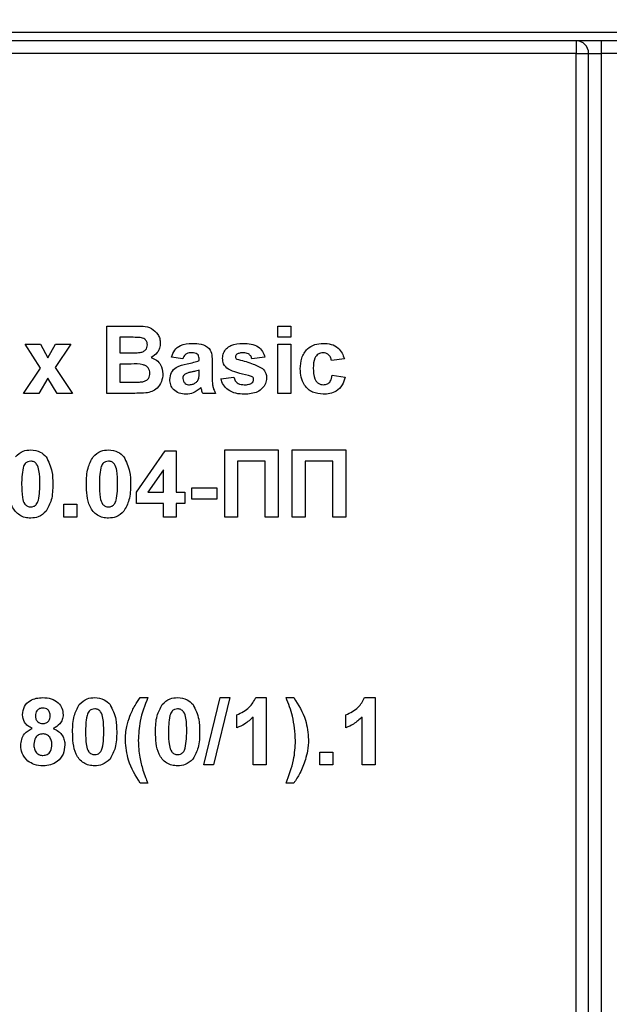
# Model space of a CAD drawing. Units: millimetres. Extents: x -1028 to 6636, y -324 to 3696.
# Drawn here: x 850 to 920, y 2294 to 2411 of the extents above; entities that cross this region are included whole.
import ezdxf

# ---------------------------------------------------------------- set-up
doc = ezdxf.new("R2010")
doc.units = ezdxf.units.MM
doc.header["$LTSCALE"] = 10
doc.layers.add('FORMAT', color=7, linetype='Continuous')
doc.styles.add('SLDTEXTSTYLE1', font='TXT', dxfattribs={"width": 0.7})
doc.dimstyles.new('SLDDIMSTYLE0', dxfattribs={"dimtxt": 33.930745, "dimasz": 50, "dimexe": 0, "dimexo": 0.0625, "dimgap": 8.482686, "dimtad": 2, "dimdec": 4, "dimlfac": 0.5, "dimrnd": 1e-09, "dimzin": 12, "dimdsep": 46, "dimtxsty": 'SLDTEXTSTYLE1', "dimsah": 1, "dimcen": 0.09, "dimadec": 0, "dimazin": 3, "dimtfac": 1, "dimtdec": 4, "dimtofl": 0, "dimtmove": 0, "dimatfit": 3, "dimfxl": 0, "dimfrac": 2, "dimtolj": 1, "dimtzin": 12, "dimarcsym": 0})

# ---------------------------------------------------------------- blocks, each defined once
blk = doc.blocks.new('_D_1')
at = {"layer": 'FORMAT'}
for p, q in [((489.55, 2409.05), (489.55, 2590.36)), ((1529.55, 2409.05), (1529.55, 2590.36)), ((489.55, 2580.36), (1529.55, 2580.36))]:
    blk.add_line(p, q, dxfattribs=at)
for points in [[(489.55, 2580.36), (539.55, 2575.96), (539.55, 2584.76)], [(1529.55, 2580.36), (1479.55, 2584.76), (1479.55, 2575.96)]]:
    blk.add_solid(points, dxfattribs=at)
at = {"layer": 'FORMAT', "insert": (962.74, 2624.09), "char_height": 33.931, "attachment_point": 1, "style": 'SLDTEXTSTYLE1'}
blk.add_mtext('520', dxfattribs=at)

msp = doc.modelspace()

# ---------------------------------------------------------------- linework, layer by layer
at = {"color": 7, "linetype": 'Continuous', "lineweight": 25}
for p, q in [((710.55231, 2409.04525), (973.55231, 2409.04525)), ((973.55231, 2408.0452), (710.55231, 2408.0452)), ((915.55231, 2408.0452), (915.55231, 2406.54519)), ((918.55231, 2408.0452), (918.55231, 2406.54519)), ((915.55231, 2406.54519), (784.25231, 2406.54519)), ((915.55231, 2406.54519), (917.0523, 2406.54519)), ((915.55231, 2179.54519), (915.55231, 2406.54519)), ((917.0523, 2406.54519), (918.55231, 2406.54519)), ((917.0523, 2179.54519), (917.0523, 2406.54519)), ((920.5523, 2406.54519), (918.55231, 2406.54519)), ((918.55231, 2406.54519), (918.55231, 2179.54519)), ((859.85102, 2374.13791), (863.07379, 2374.13791)), ((859.85102, 2366.13789), (859.85102, 2374.13791)), ((880.15871, 2372.80455), (880.15871, 2374.13791)), ((880.15871, 2374.13791), (881.69718, 2374.13791)), ((881.69718, 2374.13791), (881.69718, 2372.80455)), ((862.36545, 2372.80455), (861.38948, 2372.80455)), ((861.38948, 2372.80455), (861.38948, 2370.95848)), ((881.69718, 2372.80455), (880.15871, 2372.80455)), ((850.15871, 2371.98403), (851.98725, 2371.98403)), ((851.97442, 2369.14912), (850.15871, 2371.98403)), ((851.98725, 2371.98403), (852.8398, 2370.37673)), ((852.8398, 2370.37673), (853.76609, 2371.98403)), ((855.59461, 2371.98403), (853.72602, 2369.2148)), ((853.76609, 2371.98403), (855.59461, 2371.98403)), ((880.15871, 2366.13789), (880.15871, 2371.98403)), ((880.15871, 2371.98403), (881.69718, 2371.98403)), ((881.69718, 2371.98403), (881.69718, 2366.13789)), ((861.38948, 2370.95848), (862.50327, 2370.95848)), ((868.87667, 2370.24048), (867.54333, 2370.44564)), ((878.62026, 2370.44564), (877.08179, 2370.24048)), ((862.75967, 2369.62512), (861.38948, 2369.62512)), ((861.38948, 2369.62512), (861.38948, 2367.47125)), ((870.82539, 2370.03532), (870.82539, 2370.18123)), ((872.36384, 2369.84625), (872.36384, 2368.04977)), ((888.05615, 2370.24048), (886.51769, 2370.03532)), ((849.95358, 2366.13789), (851.97442, 2369.14912)), ((853.72602, 2369.2148), (855.79974, 2366.13789)), ((870.82539, 2368.61709), (870.82539, 2368.90712)), ((873.38949, 2367.88156), (874.92794, 2368.0866)), ((886.62025, 2368.29176), (888.15871, 2368.0866)), ((852.8398, 2367.9488), (851.78212, 2366.13789)), ((853.97122, 2366.13789), (852.8398, 2367.9488)), ((861.38948, 2367.47125), (862.96, 2367.47125)), ((851.78212, 2366.13789), (849.95358, 2366.13789)), ((855.79974, 2366.13789), (853.97122, 2366.13789)), ((862.55935, 2366.13789), (859.85102, 2366.13789)), ((872.7741, 2366.13789), (871.23564, 2366.13789)), ((881.69718, 2366.13789), (880.15871, 2366.13789)), ((863.38948, 2354.38958), (866.77249, 2359.31745)), ((866.77249, 2359.31745), (868.10743, 2359.31745)), ((868.10743, 2359.31745), (868.10743, 2354.39434)), ((873.85102, 2359.41997), (880.21, 2359.41997)), ((873.85102, 2351.41995), (873.85102, 2359.41997)), ((880.21, 2359.41997), (880.21, 2351.41995)), ((881.85102, 2359.41997), (888.21, 2359.41997)), ((881.85102, 2351.41995), (881.85102, 2359.41997)), ((888.21, 2359.41997), (888.21, 2351.41995)), ((878.67153, 2358.08661), (875.38949, 2358.08661)), ((875.38949, 2358.08661), (875.38949, 2351.41995)), ((878.67153, 2351.41995), (878.67153, 2358.08661)), ((886.67153, 2358.08661), (883.38948, 2358.08661)), ((883.38948, 2358.08661), (883.38948, 2351.41995)), ((886.67153, 2351.41995), (886.67153, 2358.08661)), ((866.56897, 2357.05784), (864.73884, 2354.39434)), ((866.56897, 2354.39434), (866.56897, 2357.05784)), ((863.38948, 2353.06099), (863.38948, 2354.38958)), ((864.73884, 2354.39434), (866.56897, 2354.39434)), ((868.10743, 2354.39434), (869.13308, 2354.39434)), ((869.13308, 2354.39434), (869.13308, 2353.06099)), ((869.95359, 2354.90718), (872.92794, 2354.90718)), ((869.95359, 2353.57383), (869.95359, 2354.90718)), ((872.92794, 2354.90718), (872.92794, 2353.57383)), ((854.77409, 2351.41995), (854.77409, 2352.95847)), ((854.77409, 2352.95847), (856.31256, 2352.95847)), ((856.31256, 2352.95847), (856.31256, 2351.41995)), ((866.56897, 2353.06099), (863.38948, 2353.06099)), ((866.56897, 2351.41995), (866.56897, 2353.06099)), ((869.13308, 2353.06099), (868.10743, 2353.06099)), ((868.10743, 2353.06099), (868.10743, 2351.41995)), ((872.92794, 2353.57383), (869.95359, 2353.57383)), ((856.31256, 2351.41995), (854.77409, 2351.41995)), ((868.10743, 2351.41995), (866.56897, 2351.41995)), ((875.38949, 2351.41995), (873.85102, 2351.41995)), ((880.21, 2351.41995), (878.67153, 2351.41995)), ((883.38948, 2351.41995), (881.85102, 2351.41995)), ((888.21, 2351.41995), (886.67153, 2351.41995)), ((863.79974, 2329.9841), (864.72282, 2329.9841)), ((871.35743, 2321.98408), (873.30776, 2329.9841)), ((874.46641, 2329.9841), (872.5177, 2321.98408)), ((873.30776, 2329.9841), (874.46641, 2329.9841)), ((877.54013, 2329.9841), (878.7741, 2329.9841)), ((878.7741, 2329.9841), (878.7741, 2321.98408)), ((881.13307, 2329.9841), (882.05615, 2329.9841)), ((890.4632, 2329.9841), (891.69717, 2329.9841)), ((891.69717, 2329.9841), (891.69717, 2321.98408)), ((875.28693, 2326.39435), (875.28693, 2327.93274)), ((877.23564, 2321.98408), (877.23564, 2327.67954)), ((888.21, 2326.39435), (888.21, 2327.93274)), ((890.15872, 2321.98408), (890.15872, 2327.67954)), ((885.13308, 2321.98408), (885.13308, 2323.52248)), ((885.13308, 2323.52248), (886.67153, 2323.52248)), ((886.67153, 2323.52248), (886.67153, 2321.98408)), ((872.5177, 2321.98408), (871.35743, 2321.98408)), ((878.7741, 2321.98408), (877.23564, 2321.98408)), ((886.67153, 2321.98408), (885.13308, 2321.98408)), ((891.69717, 2321.98408), (890.15872, 2321.98408)), ((864.72282, 2319.83021), (863.79974, 2319.83021)), ((882.05615, 2319.83021), (881.13307, 2319.83021))]:
    msp.add_line(p, q, dxfattribs=at)
msp.add_arc((915.55231, 2406.54522), 1.5, 0, 90, dxfattribs=at)
for points, knots in [([(863.07379, 2374.13791), (863.80948, 2374.1559), (864.91248, 2374.18289), (865.86248, 2373.29911), (866.17109, 2372.65654), (866.19703, 2372.30226), (866.21, 2372.12506)], [0, 0, 0, 0, 0.499339383, 0.74864103, 0.874276154, 1, 1, 1, 1]), ([(863.81737, 2372.77737), (863.54646, 2372.7878), (863.06265, 2372.80642), (862.57849, 2372.80512), (862.36545, 2372.80455)], [0, 0, 0, 0, 0.559954084, 1, 1, 1, 1]), ([(864.67153, 2371.89439), (864.66034, 2372.0223), (864.63799, 2372.27764), (864.34616, 2372.66419), (864.01783, 2372.73447), (863.81737, 2372.77737)], [0, 0, 0, 0, 0.281055712, 0.561056022, 1, 1, 1, 1]), ([(863.73564, 2370.98565), (863.8693, 2371.00881), (864.1361, 2371.05502), (864.4585, 2371.27044), (864.64765, 2371.57439), (864.66357, 2371.78764), (864.67153, 2371.89439)], [0, 0, 0, 0, 0.280501419, 0.559925697, 0.779695974, 1, 1, 1, 1]), ([(866.21, 2372.12506), (866.19275, 2371.92396), (866.15825, 2371.52175), (865.82829, 2370.85738), (865.39232, 2370.56665), (865.12666, 2370.38949)], [0, 0, 0, 0, 0.280885985, 0.561795286, 1, 1, 1, 1]), ([(867.54333, 2370.44564), (867.64316, 2370.73249), (867.8422, 2371.30443), (868.71619, 2372.03236), (869.50568, 2372.06605), (869.98885, 2372.08667)], [0, 0, 0, 0, 0.280783382, 0.559833784, 1, 1, 1, 1]), ([(869.98885, 2372.08667), (870.34715, 2372.07975), (871.05938, 2372.066), (872.047, 2371.61031), (872.36292, 2370.68834), (872.36353, 2370.12837), (872.36384, 2369.84625)], [0, 0, 0, 0, 0.281741548, 0.560036068, 0.778338716, 1, 1, 1, 1]), ([(873.59462, 2370.30938), (873.61616, 2370.5223), (873.65925, 2370.94817), (874.04117, 2371.48182), (874.80601, 2372.02457), (875.53411, 2372.06107), (876.04494, 2372.08667)], [0, 0, 0, 0, 0.18675824, 0.373551919, 0.560489283, 1, 1, 1, 1]), ([(876.04494, 2372.08667), (876.35686, 2372.07646), (876.9788, 2372.05609), (877.82068, 2371.7526), (878.38084, 2371.14388), (878.54039, 2370.67858), (878.62026, 2370.44564)], [0, 0, 0, 0, 0.280823272, 0.559924328, 0.779688825, 1, 1, 1, 1]), ([(882.82538, 2369.05613), (882.85201, 2369.48889), (882.9051, 2370.35163), (883.55679, 2371.41891), (884.53253, 2372.01183), (885.21141, 2372.0617), (885.55135, 2372.08667)], [0, 0, 0, 0, 0.280722864, 0.5596499, 0.779503943, 1, 1, 1, 1]), ([(885.55135, 2372.08667), (885.86936, 2372.0701), (886.5036, 2372.03705), (887.31081, 2371.60651), (887.81569, 2370.94906), (887.97593, 2370.47688), (888.05615, 2370.24048)], [0, 0, 0, 0, 0.280454349, 0.559335631, 0.779378443, 1, 1, 1, 1]), ([(862.50327, 2370.95848), (862.73348, 2370.95739), (863.14454, 2370.95546), (863.55504, 2370.97643), (863.73564, 2370.98565)], [0, 0, 0, 0, 0.56004741, 1, 1, 1, 1]), ([(869.835, 2370.95848), (869.71288, 2370.95281), (869.46951, 2370.94152), (869.06638, 2370.72337), (868.94865, 2370.4237), (868.87667, 2370.24048)], [0, 0, 0, 0, 0.281251795, 0.560524345, 1, 1, 1, 1]), ([(870.82539, 2370.18123), (870.8217, 2370.27251), (870.81435, 2370.45472), (870.71056, 2370.72014), (870.36824, 2370.95518), (870.05516, 2370.95712), (869.835, 2370.95848)], [0, 0, 0, 0, 0.187515776, 0.374319947, 0.560018501, 1, 1, 1, 1]), ([(875.29334, 2370.79182), (875.24222, 2370.7447), (875.15082, 2370.66045), (875.1385, 2370.53799), (875.13307, 2370.48402)], [0, 0, 0, 0, 0.559253791, 1, 1, 1, 1]), ([(875.13307, 2370.48402), (875.14296, 2370.42266), (875.16068, 2370.31275), (875.24491, 2370.24154), (875.28211, 2370.21008)], [0, 0, 0, 0, 0.558248193, 1, 1, 1, 1]), ([(876.085, 2370.95848), (875.93004, 2370.95755), (875.65382, 2370.9559), (875.4033, 2370.84187), (875.29334, 2370.79182)], [0, 0, 0, 0, 0.561028551, 1, 1, 1, 1]), ([(877.08179, 2370.24048), (877.04231, 2370.36034), (876.96347, 2370.59971), (876.61625, 2370.92189), (876.28643, 2370.9446), (876.085, 2370.95848)], [0, 0, 0, 0, 0.280801059, 0.560763474, 1, 1, 1, 1]), ([(885.53852, 2370.95848), (885.4366, 2370.95197), (885.23284, 2370.93896), (884.94902, 2370.81135), (884.71783, 2370.60799), (884.38829, 2370.08681), (884.37471, 2369.56481), (884.36385, 2369.14757)], [0, 0, 0, 0, 0.125322561, 0.250550978, 0.375803962, 0.501074327, 1, 1, 1, 1]), ([(886.51769, 2370.03532), (886.48884, 2370.172), (886.43129, 2370.44466), (886.19022, 2370.76454), (885.8672, 2370.93787), (885.64816, 2370.9516), (885.53852, 2370.95848)], [0, 0, 0, 0, 0.280551078, 0.55966175, 0.779613132, 1, 1, 1, 1]), ([(864.97923, 2368.52577), (864.97079, 2368.64376), (864.95394, 2368.87959), (864.78001, 2369.19809), (864.50365, 2369.42779), (863.8304, 2369.66345), (863.23562, 2369.64216), (862.75967, 2369.62512)], [0, 0, 0, 0, 0.124925427, 0.249704969, 0.374434238, 0.499416217, 1, 1, 1, 1]), ([(865.12666, 2370.38949), (865.34859, 2370.29832), (865.79206, 2370.11613), (866.38605, 2369.4531), (866.46782, 2368.83422), (866.51768, 2368.45687)], [0, 0, 0, 0, 0.281062454, 0.561631163, 1, 1, 1, 1]), ([(867.3382, 2367.78691), (867.37155, 2368.07509), (867.43812, 2368.65034), (868.20792, 2369.41847), (868.93638, 2369.56246), (869.38307, 2369.65075)], [0, 0, 0, 0, 0.279688446, 0.558306001, 1, 1, 1, 1]), ([(869.38307, 2369.65075), (869.6572, 2369.70498), (870.14652, 2369.80179), (870.61803, 2369.96399), (870.82539, 2370.03532)], [0, 0, 0, 0, 0.560219998, 1, 1, 1, 1]), ([(874.28852, 2369.00809), (874.06501, 2369.20387), (873.66496, 2369.55429), (873.61615, 2370.07818), (873.59462, 2370.30938)], [0, 0, 0, 0, 0.5586794445, 1, 1, 1, 1]), ([(875.28211, 2370.21008), (875.87764, 2370.05992), (876.93899, 2369.79231), (877.92366, 2369.31639), (878.35584, 2369.10751)], [0, 0, 0, 0, 0.561101061, 1, 1, 1, 1]), ([(864.12506, 2367.52096), (864.25642, 2367.55602), (864.51882, 2367.62606), (864.80965, 2367.88579), (864.96205, 2368.20601), (864.9735, 2368.41912), (864.97923, 2368.52577)], [0, 0, 0, 0, 0.280006517, 0.559322184, 0.779463729, 1, 1, 1, 1]), ([(866.51768, 2368.45687), (866.47954, 2368.146), (866.40326, 2367.52441), (865.90296, 2366.78072), (865.22671, 2366.31909), (864.74141, 2366.23464), (864.49846, 2366.19237)], [0, 0, 0, 0, 0.279798384, 0.559467623, 0.779458565, 1, 1, 1, 1]), ([(869.15872, 2368.42957), (869.07, 2368.35233), (868.91146, 2368.21433), (868.88731, 2368.00771), (868.87667, 2367.91673)], [0, 0, 0, 0, 0.55966138, 1, 1, 1, 1]), ([(870.82539, 2368.90712), (870.63577, 2368.85326), (870.32342, 2368.76455), (869.88163, 2368.67088), (869.50686, 2368.58867), (869.27465, 2368.48255), (869.15872, 2368.42957)], [0, 0, 0, 0, 0.340193681, 0.560380563, 0.780512549, 1, 1, 1, 1]), ([(870.7693, 2367.90553), (870.78975, 2368.03757), (870.82629, 2368.27346), (870.82566, 2368.51205), (870.82539, 2368.61709)], [0, 0, 0, 0, 0.559749784, 1, 1, 1, 1]), ([(876.66032, 2368.26768), (876.20285, 2368.36196), (875.38696, 2368.5301), (874.62378, 2368.8622), (874.28852, 2369.00809)], [0, 0, 0, 0, 0.560710041, 1, 1, 1, 1]), ([(874.92794, 2368.0866), (874.97417, 2367.93284), (875.0664, 2367.62602), (875.50494, 2367.21229), (875.92369, 2367.18205), (876.17955, 2367.16357)], [0, 0, 0, 0, 0.2809895239, 0.560663827, 1, 1, 1, 1]), ([(877.17635, 2368.06896), (877.08534, 2368.11964), (876.92244, 2368.21036), (876.74058, 2368.25013), (876.66032, 2368.26768)], [0, 0, 0, 0, 0.558648637, 1, 1, 1, 1]), ([(878.35584, 2369.10751), (878.51193, 2368.92252), (878.79168, 2368.59098), (878.81505, 2368.16119), (878.82539, 2367.97121)], [0, 0, 0, 0, 0.557967915, 1, 1, 1, 1]), ([(885.54013, 2366.03537), (885.10773, 2366.0781), (884.24437, 2366.16342), (883.30682, 2367.01265), (882.87834, 2368.0442), (882.84305, 2368.71852), (882.82538, 2369.05613)], [0, 0, 0, 0, 0.2797126537, 0.5584964808, 0.7789492522, 1, 1, 1, 1]), ([(884.36385, 2369.14757), (884.3736, 2368.70189), (884.3858, 2368.14445), (884.70547, 2367.56501), (884.94319, 2367.33453), (885.24385, 2367.18675), (885.46268, 2367.1713), (885.57218, 2367.16357)], [0, 0, 0, 0, 0.499335103, 0.624547871, 0.749754147, 0.874787643, 1, 1, 1, 1]), ([(888.15871, 2368.0866), (888.06135, 2367.75757), (887.86708, 2367.101), (887.17508, 2366.39399), (886.34411, 2366.07397), (885.80833, 2366.04825), (885.54013, 2366.03537)], [0, 0, 0, 0, 0.2802246201, 0.5591614438, 0.7793228389, 1, 1, 1, 1]), ([(885.57218, 2367.16357), (885.73314, 2367.18041), (886.05428, 2367.21401), (886.48557, 2367.63931), (886.56908, 2368.04389), (886.62025, 2368.29176)], [0, 0, 0, 0, 0.280159585, 0.558977254, 1, 1, 1, 1]), ([(862.96, 2367.47125), (863.17804, 2367.47002), (863.56727, 2367.46782), (863.95468, 2367.50473), (864.12506, 2367.52096)], [0, 0, 0, 0, 0.560184784, 1, 1, 1, 1]), ([(869.25166, 2366.03537), (868.97748, 2366.05494), (868.43054, 2366.09398), (867.77428, 2366.53271), (867.39345, 2367.14251), (867.35663, 2367.57202), (867.3382, 2367.78691)], [0, 0, 0, 0, 0.280496588, 0.559543271, 0.779626637, 1, 1, 1, 1]), ([(868.87667, 2367.91673), (868.89169, 2367.80183), (868.92176, 2367.5718), (869.14383, 2367.32284), (869.40859, 2367.18344), (869.58919, 2367.17019), (869.67955, 2367.16357)], [0, 0, 0, 0, 0.279310224, 0.559153632, 0.779440557, 1, 1, 1, 1]), ([(869.67955, 2367.16357), (869.83024, 2367.1802), (870.09965, 2367.20992), (870.3253, 2367.35797), (870.42474, 2367.4232)], [0, 0, 0, 0, 0.559347662, 1, 1, 1, 1]), ([(870.42474, 2367.4232), (870.51068, 2367.49838), (870.6642, 2367.63267), (870.73718, 2367.82213), (870.7693, 2367.90553)], [0, 0, 0, 0, 0.55983706, 1, 1, 1, 1]), ([(872.36384, 2368.04977), (872.36723, 2367.825), (872.3728, 2367.4549), (872.42898, 2366.94017), (872.5703, 2366.5239), (872.70616, 2366.26658), (872.7741, 2366.13789)], [0, 0, 0, 0, 0.34013449, 0.56004216, 0.779972338, 1, 1, 1, 1]), ([(876.17794, 2366.03537), (875.83756, 2366.05155), (875.15837, 2366.08384), (874.27202, 2366.47572), (873.65175, 2367.12071), (873.47692, 2367.62791), (873.38949, 2367.88156)], [0, 0, 0, 0, 0.280648485, 0.559992757, 0.77994991, 1, 1, 1, 1]), ([(878.82539, 2367.97121), (878.79954, 2367.74186), (878.74782, 2367.28287), (878.32747, 2366.715), (877.51308, 2366.1188), (876.72826, 2366.06976), (876.17794, 2366.03537)], [0, 0, 0, 0, 0.186714134, 0.373652347, 0.56079897, 1, 1, 1, 1]), ([(876.17955, 2367.16357), (876.35786, 2367.16731), (876.67582, 2367.17397), (876.95902, 2367.31592), (877.0834, 2367.37826)], [0, 0, 0, 0, 0.560801357, 1, 1, 1, 1]), ([(877.0834, 2367.37826), (877.14864, 2367.44107), (877.26537, 2367.55344), (877.28032, 2367.71323), (877.28692, 2367.78369)], [0, 0, 0, 0, 0.558989068, 1, 1, 1, 1]), ([(877.28692, 2367.78369), (877.28188, 2367.84339), (877.27287, 2367.95007), (877.20586, 2368.03261), (877.17635, 2368.06896)], [0, 0, 0, 0, 0.559642938, 1, 1, 1, 1]), ([(864.49846, 2366.19237), (864.13672, 2366.17478), (863.4907, 2366.14337), (862.84395, 2366.13957), (862.55935, 2366.13789)], [0, 0, 0, 0, 0.55995179, 1, 1, 1, 1]), ([(871.03531, 2366.82227), (870.74426, 2366.57411), (870.22425, 2366.13073), (869.54898, 2366.06452), (869.25166, 2366.03537)], [0, 0, 0, 0, 0.559706222, 1, 1, 1, 1]), ([(871.08981, 2366.62832), (871.08067, 2366.66479), (871.06434, 2366.72996), (871.04419, 2366.79405), (871.03531, 2366.82227)], [0, 0, 0, 0, 0.559628132, 1, 1, 1, 1]), ([(871.23564, 2366.13789), (871.20628, 2366.2288), (871.15384, 2366.39115), (871.10937, 2366.55584), (871.08981, 2366.62832)], [0, 0, 0, 0, 0.559972442, 1, 1, 1, 1]), ([(849.00167, 2358.60744), (849.29271, 2358.87535), (849.81419, 2359.35541), (850.51548, 2359.40018), (850.82539, 2359.41997)], [0, 0, 0, 0, 0.558091513, 1, 1, 1, 1]), ([(850.82539, 2359.41997), (851.22335, 2359.38352), (851.93453, 2359.31839), (852.43506, 2358.8182), (852.65551, 2358.5979)], [0, 0, 0, 0, 0.559583878, 1, 1, 1, 1]), ([(858.23243, 2358.60744), (858.52347, 2358.87535), (859.04496, 2359.35541), (859.74625, 2359.40018), (860.05615, 2359.41997)], [0, 0, 0, 0, 0.558091513, 1, 1, 1, 1]), ([(860.05615, 2359.41997), (860.45411, 2359.38352), (861.16529, 2359.31839), (861.66584, 2358.8182), (861.88628, 2358.5979)], [0, 0, 0, 0, 0.559580754, 1, 1, 1, 1]), ([(850.82539, 2358.08661), (850.70401, 2358.07373), (850.4615, 2358.04798), (850.08857, 2357.78556), (849.98392, 2357.48508), (849.91994, 2357.30138)], [0, 0, 0, 0, 0.280285687, 0.559998006, 1, 1, 1, 1]), ([(851.90231, 2355.36542), (851.90196, 2355.90469), (851.90144, 2356.71225), (851.65268, 2357.65571), (851.23438, 2358.041), (850.96189, 2358.07139), (850.82539, 2358.08661)], [0, 0, 0, 0, 0.501638521, 0.751195442, 0.875374075, 1, 1, 1, 1]), ([(852.65551, 2358.5979), (852.93269, 2358.0266), (853.42981, 2357.00198), (853.43741, 2355.8674), (853.44077, 2355.36542)], [0, 0, 0, 0, 0.557570016, 1, 1, 1, 1]), ([(857.44076, 2355.38152), (857.44834, 2356.0228), (857.46183, 2357.16489), (857.99752, 2358.1677), (858.23243, 2358.60744)], [0, 0, 0, 0, 0.561495043, 1, 1, 1, 1]), ([(860.05615, 2358.08661), (859.93477, 2358.07373), (859.69226, 2358.04799), (859.31934, 2357.78555), (859.21468, 2357.48508), (859.1507, 2357.30138)], [0, 0, 0, 0, 0.2802869, 0.559990973, 1, 1, 1, 1]), ([(861.13307, 2355.36542), (861.13273, 2355.90469), (861.13222, 2356.71224), (860.88346, 2357.65572), (860.46515, 2358.04099), (860.19265, 2358.07139), (860.05615, 2358.08661)], [0, 0, 0, 0, 0.501636624, 0.751192738, 0.875374479, 1, 1, 1, 1]), ([(861.88628, 2358.5979), (862.16347, 2358.0266), (862.6606, 2357.00198), (862.66818, 2355.8674), (862.67153, 2355.36542)], [0, 0, 0, 0, 0.557570192, 1, 1, 1, 1]), ([(849.91994, 2357.30138), (849.85824, 2356.94275), (849.74798, 2356.30177), (849.74831, 2355.65175), (849.74845, 2355.36542)], [0, 0, 0, 0, 0.559505842, 1, 1, 1, 1]), ([(859.1507, 2357.30138), (859.089, 2356.94275), (858.97874, 2356.30177), (858.97908, 2355.65175), (858.97923, 2355.36542)], [0, 0, 0, 0, 0.559505947, 1, 1, 1, 1]), ([(850.82539, 2351.31743), (850.59654, 2351.33206), (850.13913, 2351.3613), (849.50216, 2351.64578), (848.97671, 2352.09545), (848.2483, 2353.27426), (848.22701, 2354.4453), (848.21, 2355.38152)], [0, 0, 0, 0, 0.125352436, 0.250547771, 0.375813415, 0.500975819, 1, 1, 1, 1]), ([(849.74845, 2355.36542), (849.74909, 2354.82706), (849.75005, 2354.02089), (849.99727, 2353.07762), (850.41691, 2352.69487), (850.68902, 2352.6655), (850.82539, 2352.65079)], [0, 0, 0, 0, 0.5016898958, 0.7512546305, 0.8753395165, 1, 1, 1, 1]), ([(851.73083, 2353.43602), (851.79256, 2353.79346), (851.90289, 2354.43223), (851.90249, 2355.08008), (851.90231, 2355.36542)], [0, 0, 0, 0, 0.55956375, 1, 1, 1, 1]), ([(853.44077, 2355.36542), (853.43405, 2354.72222), (853.4221, 2353.5767), (852.88474, 2352.57098), (852.6491, 2352.12996)], [0, 0, 0, 0, 0.56149452, 1, 1, 1, 1]), ([(860.05615, 2351.31743), (859.82731, 2351.33206), (859.3699, 2351.3613), (858.73293, 2351.64578), (858.20749, 2352.09545), (857.47904, 2353.27425), (857.45777, 2354.44529), (857.44076, 2355.38152)], [0, 0, 0, 0, 0.125352511, 0.25054792, 0.375811569, 0.500975521, 1, 1, 1, 1]), ([(858.97923, 2355.36542), (858.97987, 2354.82706), (858.98084, 2354.0209), (859.22803, 2353.07762), (859.64768, 2352.69487), (859.91978, 2352.6655), (860.05615, 2352.65079)], [0, 0, 0, 0, 0.501690705, 0.751254229, 0.875339315, 1, 1, 1, 1]), ([(860.96161, 2353.43602), (861.02334, 2353.79346), (861.13367, 2354.43223), (861.13326, 2355.08008), (861.13307, 2355.36542)], [0, 0, 0, 0, 0.559563856, 1, 1, 1, 1]), ([(862.67153, 2355.36542), (862.66482, 2354.72222), (862.65286, 2353.57671), (862.11551, 2352.57098), (861.87988, 2352.12996)], [0, 0, 0, 0, 0.561495535, 1, 1, 1, 1]), ([(850.82539, 2352.65079), (850.94686, 2352.66348), (851.18953, 2352.68883), (851.56201, 2352.95209), (851.66678, 2353.25241), (851.73083, 2353.43602)], [0, 0, 0, 0, 0.280339279, 0.56002916, 1, 1, 1, 1]), ([(860.05615, 2352.65079), (860.17763, 2352.66348), (860.42029, 2352.68883), (860.79277, 2352.95209), (860.89755, 2353.25241), (860.96161, 2353.43602)], [0, 0, 0, 0, 0.28033784, 0.560026287, 1, 1, 1, 1]), ([(852.6491, 2352.12996), (852.35813, 2351.86192), (851.83674, 2351.38162), (851.13536, 2351.3371), (850.82539, 2351.31743)], [0, 0, 0, 0, 0.558069743, 1, 1, 1, 1]), ([(861.87988, 2352.12996), (861.5889, 2351.86192), (861.06751, 2351.38162), (860.36612, 2351.3371), (860.05615, 2351.31743)], [0, 0, 0, 0, 0.558072349, 1, 1, 1, 1]), ([(849.85102, 2327.95837), (849.89392, 2328.29121), (849.97971, 2328.95686), (850.67496, 2329.64532), (851.47953, 2329.9481), (852.00046, 2329.97209), (852.26128, 2329.9841)], [0, 0, 0, 0, 0.279100867, 0.55817722, 0.778794447, 1, 1, 1, 1]), ([(852.26128, 2329.9841), (852.59385, 2329.96562), (853.25711, 2329.92877), (854.08484, 2329.45686), (854.59529, 2328.74145), (854.64611, 2328.21952), (854.67154, 2327.95837)], [0, 0, 0, 0, 0.280813564, 0.560045727, 0.779867426, 1, 1, 1, 1]), ([(856.59141, 2329.17157), (856.88245, 2329.43948), (857.40394, 2329.91953), (858.10523, 2329.96431), (858.41513, 2329.9841)], [0, 0, 0, 0, 0.558091513, 1, 1, 1, 1]), ([(858.41513, 2329.9841), (858.8131, 2329.94766), (859.52431, 2329.88254), (860.02481, 2329.38225), (860.24525, 2329.16191)], [0, 0, 0, 0, 0.559563358, 1, 1, 1, 1]), ([(862.60102, 2327.80292), (862.78859, 2328.23029), (863.12356, 2328.99348), (863.59312, 2329.68139), (863.79974, 2329.9841)], [0, 0, 0, 0, 0.559972784, 1, 1, 1, 1]), ([(864.72282, 2329.9841), (864.36443, 2329.0621), (863.72456, 2327.41599), (863.63431, 2325.65577), (863.59461, 2324.88146)], [0, 0, 0, 0, 0.560103253, 1, 1, 1, 1]), ([(866.43756, 2329.17157), (866.7286, 2329.43948), (867.25009, 2329.91953), (867.95138, 2329.96431), (868.26128, 2329.9841)], [0, 0, 0, 0, 0.558091513, 1, 1, 1, 1]), ([(868.26128, 2329.9841), (868.65925, 2329.94766), (869.37047, 2329.88253), (869.87097, 2329.38225), (870.09141, 2329.16191)], [0, 0, 0, 0, 0.559560235, 1, 1, 1, 1]), ([(875.28693, 2327.93274), (875.82943, 2328.19003), (876.79648, 2328.64865), (877.31326, 2329.57668), (877.54013, 2329.9841)], [0, 0, 0, 0, 0.56099166, 1, 1, 1, 1]), ([(882.26128, 2324.88146), (882.19253, 2325.86613), (882.06963, 2327.62626), (881.4195, 2329.263), (881.13307, 2329.9841)], [0, 0, 0, 0, 0.559427353, 1, 1, 1, 1]), ([(882.05615, 2329.9841), (882.59759, 2329.12309), (883.56447, 2327.58555), (883.72785, 2325.78455), (883.79974, 2324.99209)], [0, 0, 0, 0, 0.559989178, 1, 1, 1, 1]), ([(888.21, 2327.93274), (888.75251, 2328.19002), (889.71956, 2328.64864), (890.23634, 2329.57668), (890.4632, 2329.9841)], [0, 0, 0, 0, 0.560994952, 1, 1, 1, 1]), ([(852.27089, 2328.75326), (852.13589, 2328.74139), (851.86636, 2328.71769), (851.56455, 2328.46788), (851.40772, 2328.15477), (851.39557, 2327.9438), (851.38949, 2327.83821)], [0, 0, 0, 0, 0.279961031, 0.558916177, 0.779239499, 1, 1, 1, 1]), ([(853.13307, 2327.8431), (853.12268, 2327.97567), (853.10193, 2328.24033), (852.88349, 2328.55533), (852.5828, 2328.73007), (852.37494, 2328.74552), (852.27089, 2328.75326)], [0, 0, 0, 0, 0.280233551, 0.5594645136, 0.7794860206, 1, 1, 1, 1]), ([(855.79974, 2325.94564), (855.80732, 2326.58693), (855.82081, 2327.72902), (856.3565, 2328.73183), (856.59141, 2329.17157)], [0, 0, 0, 0, 0.561495043, 1, 1, 1, 1]), ([(858.41513, 2328.65074), (858.29375, 2328.63786), (858.0512, 2328.61213), (857.67839, 2328.34956), (857.57368, 2328.04914), (857.50968, 2327.86551)], [0, 0, 0, 0, 0.280294046, 0.560067463, 1, 1, 1, 1]), ([(859.49205, 2325.92955), (859.49172, 2326.46882), (859.49122, 2327.27634), (859.24239, 2328.21977), (858.82411, 2328.60498), (858.55163, 2328.63547), (858.41513, 2328.65074)], [0, 0, 0, 0, 0.501651889, 0.751180906, 0.875362848, 1, 1, 1, 1]), ([(860.24525, 2329.16191), (860.52243, 2328.59065), (861.01957, 2327.56607), (861.02715, 2326.43152), (861.03051, 2325.92955)], [0, 0, 0, 0, 0.5575554, 1, 1, 1, 1]), ([(865.64589, 2325.94564), (865.65347, 2326.58693), (865.66696, 2327.72902), (866.20266, 2328.73183), (866.43756, 2329.17157)], [0, 0, 0, 0, 0.561495043, 1, 1, 1, 1]), ([(868.26128, 2328.65074), (868.1399, 2328.63786), (867.89735, 2328.61213), (867.52455, 2328.34955), (867.41984, 2328.04914), (867.35583, 2327.86551)], [0, 0, 0, 0, 0.280295258, 0.56006043, 1, 1, 1, 1]), ([(869.33821, 2325.92955), (869.33788, 2326.46882), (869.3374, 2327.27634), (869.08854, 2328.21976), (868.67027, 2328.60498), (868.39778, 2328.63547), (868.26128, 2328.65074)], [0, 0, 0, 0, 0.501650945, 0.751181239, 0.875363015, 1, 1, 1, 1]), ([(870.09141, 2329.16191), (870.36859, 2328.59065), (870.86572, 2327.56607), (870.8733, 2326.43152), (870.87666, 2325.92955)], [0, 0, 0, 0, 0.5575546903, 1, 1, 1, 1]), ([(851.00647, 2326.33343), (850.82713, 2326.41912), (850.46906, 2326.59022), (849.9701, 2327.13053), (849.89613, 2327.64474), (849.85102, 2327.95837)], [0, 0, 0, 0, 0.281286461, 0.561631916, 1, 1, 1, 1]), ([(851.38949, 2327.83821), (851.39859, 2327.70322), (851.41675, 2327.43393), (851.63006, 2327.10577), (851.93885, 2326.93002), (852.15051, 2326.9148), (852.25647, 2326.90719)], [0, 0, 0, 0, 0.2804125723, 0.5593809488, 0.7794118384, 1, 1, 1, 1]), ([(852.25647, 2326.90719), (852.39288, 2326.91991), (852.66513, 2326.94529), (852.96971, 2327.20113), (853.11669, 2327.52324), (853.12761, 2327.7364), (853.13307, 2327.8431)], [0, 0, 0, 0, 0.279943493, 0.558724312, 0.779118592, 1, 1, 1, 1]), ([(854.67154, 2327.95837), (854.65284, 2327.75963), (854.61544, 2327.36227), (854.23691, 2326.73008), (853.78229, 2326.48375), (853.50487, 2326.33343)], [0, 0, 0, 0, 0.280597069, 0.561008637, 1, 1, 1, 1]), ([(857.50968, 2327.86551), (857.44799, 2327.50684), (857.33773, 2326.86586), (857.33805, 2326.21584), (857.3382, 2325.92955)], [0, 0, 0, 0, 0.559566811, 1, 1, 1, 1]), ([(862.05616, 2324.91198), (862.08318, 2325.46648), (862.13143, 2326.45686), (862.45751, 2327.39155), (862.60102, 2327.80292)], [0, 0, 0, 0, 0.559885564, 1, 1, 1, 1]), ([(867.35583, 2327.86551), (867.29413, 2327.50684), (867.18388, 2326.86586), (867.18421, 2326.21584), (867.18436, 2325.92955)], [0, 0, 0, 0, 0.559566916, 1, 1, 1, 1]), ([(877.23564, 2327.67954), (876.91091, 2327.37902), (876.33077, 2326.84212), (875.60601, 2326.53122), (875.28693, 2326.39435)], [0, 0, 0, 0, 0.559748636, 1, 1, 1, 1]), ([(890.15872, 2327.67954), (889.83399, 2327.37902), (889.25385, 2326.84212), (888.52908, 2326.53122), (888.21, 2326.39435)], [0, 0, 0, 0, 0.5597470412, 1, 1, 1, 1]), ([(849.64589, 2324.30616), (849.66744, 2324.54807), (849.71052, 2325.03162), (850.11386, 2325.83489), (850.66843, 2326.14463), (851.00647, 2326.33343)], [0, 0, 0, 0, 0.281031456, 0.5617522619, 1, 1, 1, 1]), ([(853.50487, 2326.33343), (853.72135, 2326.23007), (854.15394, 2326.02353), (854.5957, 2325.50567), (854.8404, 2324.935), (854.86457, 2324.55961), (854.87666, 2324.37184)], [0, 0, 0, 0, 0.280065192, 0.559663459, 0.779749963, 1, 1, 1, 1]), ([(852.25808, 2325.67635), (852.08511, 2325.65992), (851.73977, 2325.62712), (851.29044, 2325.15511), (851.2246, 2324.71876), (851.18436, 2324.45207)], [0, 0, 0, 0, 0.280665443, 0.5603642669, 1, 1, 1, 1]), ([(853.3382, 2324.43443), (853.32603, 2324.60775), (853.30174, 2324.95368), (853.03883, 2325.37411), (852.66646, 2325.63816), (852.39424, 2325.66362), (852.25808, 2325.67635)], [0, 0, 0, 0, 0.280561836, 0.55997326, 0.779894526, 1, 1, 1, 1]), ([(858.41513, 2321.88156), (858.18629, 2321.8962), (857.72891, 2321.92547), (857.09183, 2322.20975), (856.5665, 2322.65958), (855.83801, 2323.83835), (855.81674, 2325.00941), (855.79974, 2325.94564)], [0, 0, 0, 0, 0.125351738, 0.2505376737, 0.3758168909, 0.5009785976, 1, 1, 1, 1]), ([(857.3382, 2325.92955), (857.33887, 2325.39121), (857.33987, 2324.58505), (857.58692, 2323.64161), (858.00671, 2323.25903), (858.27877, 2323.22957), (858.41513, 2323.2148)], [0, 0, 0, 0, 0.501680584, 0.751275289, 0.875334047, 1, 1, 1, 1]), ([(859.32057, 2324.00015), (859.38231, 2324.35758), (859.49263, 2324.99636), (859.49223, 2325.64421), (859.49205, 2325.92955)], [0, 0, 0, 0, 0.55956375, 1, 1, 1, 1]), ([(861.03051, 2325.92955), (861.02379, 2325.28635), (861.01182, 2324.1408), (860.47448, 2323.13503), (860.23884, 2322.69397)], [0, 0, 0, 0, 0.561476423, 1, 1, 1, 1]), ([(863.79974, 2319.83021), (863.26554, 2320.71142), (862.31163, 2322.28501), (862.13422, 2324.1093), (862.05616, 2324.91198)], [0, 0, 0, 0, 0.560003105, 1, 1, 1, 1]), ([(863.59461, 2324.88146), (863.62772, 2324.21653), (863.68687, 2323.0288), (864.00003, 2321.88272), (864.13788, 2321.37826)], [0, 0, 0, 0, 0.559832087, 1, 1, 1, 1]), ([(868.26128, 2321.88156), (868.03244, 2321.8962), (867.57506, 2321.92547), (866.93798, 2322.20975), (866.41265, 2322.65958), (865.68416, 2323.83835), (865.66289, 2325.00941), (865.64589, 2325.94564)], [0, 0, 0, 0, 0.125351738, 0.2505376737, 0.3758168909, 0.5009785976, 1, 1, 1, 1]), ([(867.18436, 2325.92955), (867.18503, 2325.39122), (867.18604, 2324.58505), (867.43307, 2323.6416), (867.85286, 2323.25903), (868.12492, 2323.22957), (868.26128, 2323.2148)], [0, 0, 0, 0, 0.5016813927, 0.7512748877, 0.8753338458, 1, 1, 1, 1]), ([(869.16672, 2324.00015), (869.22846, 2324.35758), (869.3388, 2324.99636), (869.33839, 2325.64421), (869.33821, 2325.92955)], [0, 0, 0, 0, 0.5595643248, 1, 1, 1, 1]), ([(870.87666, 2325.92955), (870.86994, 2325.28635), (870.85797, 2324.1408), (870.32063, 2323.13503), (870.08499, 2322.69397)], [0, 0, 0, 0, 0.561476423, 1, 1, 1, 1]), ([(881.13307, 2319.83021), (881.48595, 2320.74292), (882.11626, 2322.37322), (882.21696, 2324.11487), (882.26128, 2324.88146)], [0, 0, 0, 0, 0.559845876, 1, 1, 1, 1]), ([(883.79974, 2324.99209), (883.776, 2324.54308), (883.7336, 2323.74099), (883.52471, 2322.96615), (883.43275, 2322.62507)], [0, 0, 0, 0, 0.559797241, 1, 1, 1, 1]), ([(850.49846, 2322.45365), (850.21942, 2322.74703), (849.71963, 2323.27251), (849.66848, 2323.98948), (849.64589, 2324.30616)], [0, 0, 0, 0, 0.55831705, 1, 1, 1, 1]), ([(851.18436, 2324.45207), (851.19459, 2324.26966), (851.215, 2323.90584), (851.4663, 2323.4497), (851.85045, 2323.1568), (852.13716, 2323.12712), (852.28052, 2323.11228)], [0, 0, 0, 0, 0.280828991, 0.560115558, 0.7800482, 1, 1, 1, 1]), ([(852.28052, 2323.11228), (852.45876, 2323.13765), (852.81544, 2323.18844), (853.27753, 2323.68879), (853.31519, 2324.15159), (853.3382, 2324.43443)], [0, 0, 0, 0, 0.2797458941, 0.5598147017, 1, 1, 1, 1]), ([(854.87666, 2324.37184), (854.84009, 2323.99317), (854.76705, 2323.23682), (854.07187, 2322.3852), (853.19402, 2321.93841), (852.60131, 2321.90053), (852.30455, 2321.88156)], [0, 0, 0, 0, 0.279878685, 0.559011659, 0.779208917, 1, 1, 1, 1]), ([(858.41513, 2323.2148), (858.53661, 2323.22749), (858.77927, 2323.25284), (859.15179, 2323.51612), (859.25653, 2323.81649), (859.32057, 2324.00015)], [0, 0, 0, 0, 0.280316133, 0.559982923, 1, 1, 1, 1]), ([(868.26128, 2323.2148), (868.38276, 2323.22749), (868.62542, 2323.25284), (868.99794, 2323.51612), (869.10268, 2323.81649), (869.16672, 2324.00015)], [0, 0, 0, 0, 0.280316133, 0.559982923, 1, 1, 1, 1]), ([(852.30455, 2321.88156), (851.9387, 2321.90397), (851.28543, 2321.944), (850.73891, 2322.29793), (850.49846, 2322.45365)], [0, 0, 0, 0, 0.560043002, 1, 1, 1, 1]), ([(860.23884, 2322.69397), (859.94787, 2322.42598), (859.42645, 2321.94575), (858.7251, 2321.90123), (858.41513, 2321.88156)], [0, 0, 0, 0, 0.558054739, 1, 1, 1, 1]), ([(870.08499, 2322.69397), (869.79402, 2322.42598), (869.2726, 2321.94575), (868.57125, 2321.90123), (868.26128, 2321.88156)], [0, 0, 0, 0, 0.558054739, 1, 1, 1, 1]), ([(883.43275, 2322.62507), (883.23562, 2322.07346), (882.88344, 2321.08802), (882.30903, 2320.21469), (882.05615, 2319.83021)], [0, 0, 0, 0, 0.559756573, 1, 1, 1, 1]), ([(864.13788, 2321.37826), (864.23862, 2321.0861), (864.41854, 2320.56435), (864.62984, 2320.05454), (864.72282, 2319.83021)], [0, 0, 0, 0, 0.5599573152, 1, 1, 1, 1])]:
    msp.add_open_spline(points, degree=3, knots=knots, dxfattribs=at)

# ---------------------------------------------------------------- dimensions: what is measured, and where the dimension line sits
at = {"layer": 'FORMAT'}
dim = msp.add_linear_dim(base=(1529.55231, 2580.35505), p1=(489.55231, 2409.04522), p2=(1529.55231, 2409.04522), dimstyle='SLDDIMSTYLE0', dxfattribs=at)
dim.commit()
dim.dimension.update_dxf_attribs({"geometry": '_D_1', "text_midpoint": (994.10433, 2580.35505), "dimtype": 160})

doc.saveas('drawing.dxf')
